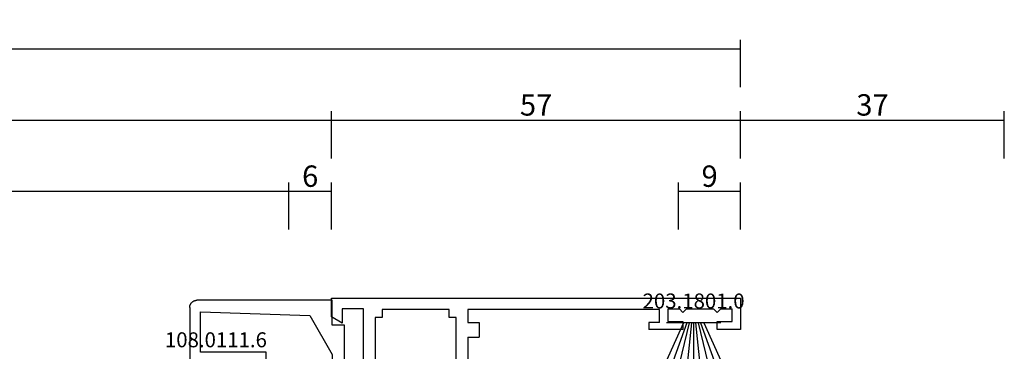
# Model space of a CAD drawing. Units: millimetres. Extents: x 0 to 4238, y -3041 to -50.
# Drawn here: x 2862 to 3000, y -2877 to -2831 of the extents above; entities that cross this region are included whole.
import ezdxf
from ezdxf.enums import TextEntityAlignment as Align

# ---------------------------------------------------------------- set-up
doc = ezdxf.new("R2010")
doc.units = ezdxf.units.MM
doc.header["$PDMODE"] = 3
doc.header["$PDSIZE"] = -0.5
for name, color, linetype in [('CrossSectionsDim', 3, 'Continuous'), ('CrossSectionsGums', 1, 'Continuous'), ('CrossSectionsProfils', 7, 'Continuous'), ('CrossSectionsTexts', 3, 'Continuous')]:
    doc.layers.add(name, color=color, linetype=linetype)
doc.styles.add('CrossSection', font='simplex.shx', dxfattribs={"height": 3})
doc.styles.get("Standard").update_dxf_attribs({"font": 'complex.shx', "height": 60})
doc.dimstyles.new('CrossSection', dxfattribs={"dimtxt": 3, "dimasz": 3, "dimexe": 1.25, "dimexo": 0.625, "dimtad": 1, "dimdec": 1, "dimtxsty": 'CrossSection', "dimblk": 'NONE', "dimcen": 2.5, "dimclrd": 256, "dimclre": 256, "dimadec": 0, "dimazin": 2, "dimtfac": 1, "dimtdec": 4, "dimtofl": 0, "dimtmove": 0, "dimatfit": 3, "dimfxl": 1, "dimtolj": 1, "dimtzin": 0, "dimarcsym": 0})

# ---------------------------------------------------------------- blocks, each defined once
blk = doc.blocks.new('11_27077_X', base_point=(53.7, 0))
at = {"layer": 'CrossSectionsProfils'}
for p, q in [((53.7, 77.4), (49.2, 77.4)), ((49.2, 77.4), (49.2, 74.9)), ((53.7, 0), (53.7, 77.4)), ((50.2, 74.9), (50.2, 76.4)), ((50.2, 76.4), (52.2, 76.4)), ((52.2, 76.4), (52.2, 68.4)), ((49.2, 74.9), (50.2, 74.9)), ((50.2, 69.9), (49.2, 69.9)), ((49.2, 69.9), (49.2, 65.9)), ((50.2, 68.4), (50.2, 69.9)), ((52.2, 68.4), (50.2, 68.4)), ((50.2, 65.9), (50.2, 67.4)), ((50.2, 67.4), (52.2, 67.4)), ((52.2, 67.4), (52.2, 52.9)), ((49.2, 65.9), (50.2, 65.9)), ((26.33, 57.4), (23.7, 57.4)), ((23.7, 57.4), (23.7, 0)), ((27.2, 55.9), (26.33, 57.4)), ((41.2, 55.9), (42.07, 57.4)), ((42.07, 57.4), (44.7, 57.4)), ((44.7, 57.4), (44.7, 52.9)), ((25.2, 52.9), (25.2, 55.9)), ((25.2, 55.9), (27.2, 55.9)), ((43.2, 55.9), (41.2, 55.9)), ((43.2, 52.9), (43.2, 55.9)), ((49.2, 54.4), (50.2, 54.4)), ((49.2, 52.9), (49.2, 54.4)), ((50.2, 54.4), (50.2, 52.9)), ((33.9, 52.9), (25.2, 52.9)), ((34.2, 52.6), (33.9, 52.9)), ((34.5, 52.9), (34.2, 52.6)), ((43.2, 52.9), (34.5, 52.9)), ((49.2, 52.9), (44.7, 52.9)), ((52.2, 52.9), (50.2, 52.9)), ((26.4, 50.3), (26.4, 51.3)), ((26.4, 51.3), (51, 51.3)), ((51, 51.3), (51, 50.3)), ((25.3, 40.9), (25.3, 50.3)), ((25.3, 50.3), (26.4, 50.3)), ((51, 50.3), (52.1, 50.3)), ((52.1, 50.3), (52.1, 40.9)), ((26.4, 40.9), (25.3, 40.9)), ((26.4, 39.9), (26.4, 40.9)), ((51, 40.9), (51, 39.9)), ((52.1, 40.9), (51, 40.9)), ((51, 39.9), (26.4, 39.9)), ((25.3, 38.3), (27.1, 38.3)), ((25.3, 11.4), (25.3, 38.3)), ((27.1, 38.3), (27.1, 36.7)), ((29.2, 38.3), (38.4, 38.3)), ((29.2, 38.3), (29.2, 36.7)), ((38.7, 38.6), (38.4, 38.3)), ((39, 38.3), (38.7, 38.6)), ((39, 38.3), (48.2, 38.3)), ((48.2, 36.7), (48.2, 38.3)), ((50.3, 38.3), (52.1, 38.3)), ((50.3, 36.7), (50.3, 38.3)), ((52.1, 38.3), (52.1, 11.4)), ((27.1, 36.7), (29.2, 36.7)), ((48.2, 36.7), (50.3, 36.7)), ((27.1, 11.4), (27.1, 12.9)), ((27.1, 12.9), (28.1, 12.9)), ((28.1, 8.1), (28.1, 12.9)), ((49.3, 12.9), (49.3, 8.1)), ((50.3, 12.9), (49.3, 12.9)), ((50.3, 11.4), (50.3, 12.9)), ((27.1, 11.4), (25.3, 11.4)), ((50.3, 11.4), (52.1, 11.4)), ((25.2, 10.2), (27, 10.2)), ((25.2, 10.2), (25.2, 8.6)), ((27, 10.2), (27, 8.1)), ((52.2, 10.2), (50.4, 10.2)), ((50.4, 10.2), (50.4, 8.1)), ((52.2, 10.2), (52.2, 8.6)), ((25.7, 8.1), (25.2, 8.6)), ((51.7, 8.1), (52.2, 8.6)), ((25.7, 8.1), (25.2, 7.6)), ((25.2, 7.6), (25.2, 3.8)), ((27, 8.1), (28.1, 8.1)), ((50.4, 8.1), (49.3, 8.1)), ((51.7, 8.1), (52.2, 7.6)), ((52.2, 7.6), (52.2, 3.8)), ((25.7, 3.3), (25.2, 3.8)), ((25.7, 3.3), (25.2, 2.8)), ((25.2, 2.8), (25.2, 1.2)), ((28.1, 3.3), (27, 3.3)), ((27, 3.3), (27, 1.2)), ((28.1, 0), (28.1, 3.3)), ((49.3, 0), (49.3, 3.3)), ((49.3, 3.3), (50.4, 3.3)), ((50.4, 3.3), (50.4, 1.2)), ((51.7, 3.3), (52.2, 3.8)), ((51.7, 3.3), (52.2, 2.8)), ((52.2, 2.8), (52.2, 1.2)), ((23.7, 0), (28.1, 0)), ((27, 1.2), (25.2, 1.2)), ((53.7, 0), (49.3, 0)), ((50.4, 1.2), (52.2, 1.2))]:
    blk.add_line(p, q, dxfattribs=at)
blk = doc.blocks.new('01_51010_X', base_point=(2.5, 1.5))
at = {"layer": 'CrossSectionsProfils'}
for p, q in [((4, 19), (23, 19)), ((4, 15.5), (4, 19)), ((24, 18), (24, 8.5)), ((7.16, 16.88), (4, 11.4)), ((22.5, 17.4), (7.16, 16.88)), ((22.5, 11.7), (22.5, 17.4)), ((2.3, 2.7), (2.3, 15.5)), ((2.3, 15.5), (4, 15.5)), ((4, 11.4), (4, 1.5)), ((13.3, 8.5), (13.3, 11.7)), ((13.3, 11.7), (22.5, 11.7)), ((14.5, 10.5), (14.5, 8.5)), ((22.5, 10.5), (14.5, 10.5)), ((22.5, 8.5), (22.5, 10.5)), ((14.5, 8.5), (13.3, 8.5)), ((24, 8.5), (22.5, 8.5)), ((0, 2.7), (2.3, 2.7)), ((0, 1.43), (0, 2.7)), ((2.5, 0), (0, 1.43)), ((2.5, 1.5), (2.5, 0)), ((4, 1.5), (2.5, 1.5))]:
    blk.add_line(p, q, dxfattribs=at)
at = {"layer": 'CrossSectionsProfils', "flags": 128}
blk.add_lwpolyline([(24, 18), (24, 18.04), (24, 18.09), (23.99, 18.13), (23.98, 18.17), (23.98, 18.22), (23.97, 18.26), (23.95, 18.3), (23.94, 18.34), (23.92, 18.38), (23.91, 18.42), (23.89, 18.46), (23.87, 18.5), (23.84, 18.54), (23.82, 18.57), (23.79, 18.61), (23.77, 18.64), (23.74, 18.68), (23.71, 18.71), (23.68, 18.74), (23.64, 18.77), (23.61, 18.79), (23.57, 18.82), (23.54, 18.84), (23.5, 18.87), (23.46, 18.89), (23.42, 18.91), (23.38, 18.92), (23.34, 18.94), (23.3, 18.95), (23.26, 18.97), (23.22, 18.98), (23.17, 18.98), (23.13, 18.99), (23.09, 19), (23.04, 19), (23, 19)], dxfattribs=at)
blk = doc.blocks.new('108_0111_6_TEXT_12', base_point=(2885.6, 89.1))
at = {"layer": 'CrossSectionsTexts'}
blk.add_text('108.0111.6', height=2.1, dxfattribs=at).set_placement((2889.37, 93.1), align=Align.CENTER)
blk = doc.blocks.new('203_1801_0_TEXT_19', base_point=(2952.6, 96.6))
at = {"layer": 'CrossSectionsTexts'}
blk.add_text('203.1801.0', height=2.1, dxfattribs=at).set_placement((2956.4, 98.55), align=Align.CENTER)
blk = doc.blocks.new('203_1801_0', base_point=(1600, 1062.17))
at = {"layer": 'CrossSectionsGums'}
for p, q in [((1602.38, 1062.22), (1599.1, 1069.47)), ((1602.84, 1062.22), (1600.22, 1069.47)), ((1603.18, 1062.22), (1601.41, 1069.47)), ((1603.52, 1062.22), (1602.76, 1069.47)), ((1603.8, 1062.22), (1603.8, 1069.47)), ((1603.8, 1062.22), (1603.8, 1069.47)), ((1604.08, 1062.22), (1604.84, 1069.47)), ((1604.43, 1062.22), (1606.2, 1069.47)), ((1604.77, 1062.22), (1607.38, 1069.47)), ((1605.23, 1062.22), (1608.51, 1069.47)), ((1607.63, 1062.22), (1599.98, 1062.22))]:
    blk.add_line(p, q, dxfattribs=at)
blk = doc.blocks.new('*D316')
at = {"layer": 'CrossSectionsDim', "lineweight": -2}
for p, q in [((2025.505, 109.625243), (2025.505, 116.250243)), ((2899.6, 109.625243), (2899.6, 116.250243)), ((2025.505, 115.000243), (2899.6, 115.000243))]:
    blk.add_line(p, q, dxfattribs=at)
at = {"layer": 'Defpoints', "color": 0}
for p in [(2899.6, 115.000243), (2025.505, 109.000243), (2899.6, 109.000243)]:
    blk.add_point(p, dxfattribs=at)
at = {"layer": 'CrossSectionsDim', "color": 0, "insert": (2462.5525, 117.125243), "char_height": 3, "attachment_point": 5, "style": 'CrossSection'}
blk.add_mtext('\\A1;874', dxfattribs=at)
blk = doc.blocks.new('_NONE')
blk = doc.blocks.new('*D317')
at = {"layer": 'CrossSectionsDim', "lineweight": -2}
for p, q in [((2019.505, 119.625243), (2019.505, 126.250243)), ((2905.6, 119.625243), (2905.6, 126.250243)), ((2019.505, 125.000243), (2905.6, 125.000243))]:
    blk.add_line(p, q, dxfattribs=at)
at = {"layer": 'Defpoints', "color": 0}
for p in [(2905.6, 125.000243), (2019.505, 119.000243), (2905.6, 119.000243)]:
    blk.add_point(p, dxfattribs=at)
at = {"layer": 'CrossSectionsDim', "color": 0, "insert": (2462.5525, 127.125243), "char_height": 3, "attachment_point": 5, "style": 'CrossSection'}
blk.add_mtext('\\A1;886', dxfattribs=at)
blk = doc.blocks.new('*D321')
at = {"layer": 'CrossSectionsDim', "lineweight": -2}
for p, q in [((2037.895, 129.625243), (2037.895, 136.250243)), ((2963, 129.625243), (2963, 136.250243)), ((2037.895, 135.000243), (2963, 135.000243))]:
    blk.add_line(p, q, dxfattribs=at)
at = {"layer": 'Defpoints', "color": 0}
for p in [(2963, 135.000243), (2037.895, 129.000243), (2963, 129.000243)]:
    blk.add_point(p, dxfattribs=at)
at = {"layer": 'CrossSectionsDim', "color": 0, "insert": (2500.4475, 137.125243), "char_height": 3, "attachment_point": 5, "style": 'CrossSection'}
blk.add_mtext('\\A1;925', dxfattribs=at)
blk = doc.blocks.new('*D328')
at = {"layer": 'CrossSectionsDim', "lineweight": -2}
for p, q in [((2954.3, 109.625243), (2954.3, 116.250243)), ((2963, 109.625243), (2963, 116.250243)), ((2954.3, 115.000243), (2963, 115.000243))]:
    blk.add_line(p, q, dxfattribs=at)
at = {"layer": 'Defpoints', "color": 0}
for p in [(2963, 115.000243), (2954.3, 109.000243), (2963, 109.000243)]:
    blk.add_point(p, dxfattribs=at)
at = {"layer": 'CrossSectionsDim', "color": 0, "insert": (2958.65, 117.125243), "char_height": 3, "attachment_point": 5, "style": 'CrossSection'}
blk.add_mtext('\\A1;9', dxfattribs=at)
blk = doc.blocks.new('*D329')
at = {"layer": 'CrossSectionsDim', "lineweight": -2}
for p, q in [((2899.6, 109.625243), (2899.6, 116.250243)), ((2905.6, 109.625243), (2905.6, 116.250243)), ((2899.6, 115.000243), (2905.6, 115.000243))]:
    blk.add_line(p, q, dxfattribs=at)
at = {"layer": 'Defpoints', "color": 0}
for p in [(2905.6, 115.000243), (2899.6, 109.000243), (2905.6, 109.000243)]:
    blk.add_point(p, dxfattribs=at)
at = {"layer": 'CrossSectionsDim', "color": 0, "insert": (2902.6, 117.125243), "char_height": 3, "attachment_point": 5, "style": 'CrossSection'}
blk.add_mtext('\\A1;6', dxfattribs=at)
blk = doc.blocks.new('*D330')
at = {"layer": 'CrossSectionsDim', "lineweight": -2}
for p, q in [((2905.6, 119.625243), (2905.6, 126.250243)), ((2963, 119.625243), (2963, 126.250243)), ((2905.6, 125.000243), (2963, 125.000243))]:
    blk.add_line(p, q, dxfattribs=at)
at = {"layer": 'Defpoints', "color": 0}
for p in [(2963, 125.000243), (2905.6, 119.000243), (2963, 119.000243)]:
    blk.add_point(p, dxfattribs=at)
at = {"layer": 'CrossSectionsDim', "color": 0, "insert": (2934.3, 127.125243), "char_height": 3, "attachment_point": 5, "style": 'CrossSection'}
blk.add_mtext('\\A1;57', dxfattribs=at)
blk = doc.blocks.new('*D331')
at = {"layer": 'CrossSectionsDim', "lineweight": -2}
for p, q in [((2963, 119.625243), (2963, 126.250243)), ((3000, 119.625243), (3000, 126.250243)), ((2963, 125.000243), (3000, 125.000243))]:
    blk.add_line(p, q, dxfattribs=at)
at = {"layer": 'Defpoints', "color": 0}
for p in [(3000, 125.000243), (2963, 119.000243), (3000, 119.000243)]:
    blk.add_point(p, dxfattribs=at)
at = {"layer": 'CrossSectionsDim', "color": 0, "insert": (2981.5, 127.125243), "char_height": 3, "attachment_point": 5, "style": 'CrossSection'}
blk.add_mtext('\\A1;37', dxfattribs=at)
blk = doc.blocks.new('*D202')
at = {"layer": 'CrossSectionsDim', "lineweight": -2}
for p, q in [((2025.505, -2860.374757), (2025.505, -2853.749757)), ((2899.6, -2860.374757), (2899.6, -2853.749757)), ((2025.505, -2854.999757), (2899.6, -2854.999757))]:
    blk.add_line(p, q, dxfattribs=at)
at = {"layer": 'Defpoints', "color": 0}
for p in [(2899.6, -2854.999757), (2025.505, -2860.999757), (2899.6, -2860.999757)]:
    blk.add_point(p, dxfattribs=at)
at = {"layer": 'CrossSectionsDim', "color": 0, "insert": (2462.5525, -2852.874757), "char_height": 3, "attachment_point": 5, "style": 'CrossSection'}
blk.add_mtext('\\A1;874', dxfattribs=at)
blk = doc.blocks.new('*D203')
at = {"layer": 'CrossSectionsDim', "lineweight": -2}
for p, q in [((2019.505, -2850.374757), (2019.505, -2843.749757)), ((2905.6, -2850.374757), (2905.6, -2843.749757)), ((2019.505, -2844.999757), (2905.6, -2844.999757))]:
    blk.add_line(p, q, dxfattribs=at)
at = {"layer": 'Defpoints', "color": 0}
for p in [(2905.6, -2844.999757), (2019.505, -2850.999757), (2905.6, -2850.999757)]:
    blk.add_point(p, dxfattribs=at)
at = {"layer": 'CrossSectionsDim', "color": 0, "insert": (2462.5525, -2842.874757), "char_height": 3, "attachment_point": 5, "style": 'CrossSection'}
blk.add_mtext('\\A1;886', dxfattribs=at)
blk = doc.blocks.new('*D207')
at = {"layer": 'CrossSectionsDim', "lineweight": -2}
for p, q in [((2037.895, -2840.374757), (2037.895, -2833.749757)), ((2963, -2840.374757), (2963, -2833.749757)), ((2037.895, -2834.999757), (2963, -2834.999757))]:
    blk.add_line(p, q, dxfattribs=at)
at = {"layer": 'Defpoints', "color": 0}
for p in [(2963, -2834.999757), (2037.895, -2840.999757), (2963, -2840.999757)]:
    blk.add_point(p, dxfattribs=at)
at = {"layer": 'CrossSectionsDim', "color": 0, "insert": (2500.4475, -2832.874757), "char_height": 3, "attachment_point": 5, "style": 'CrossSection'}
blk.add_mtext('\\A1;925', dxfattribs=at)
blk = doc.blocks.new('*D214')
at = {"layer": 'CrossSectionsDim', "lineweight": -2}
for p, q in [((2954.3, -2860.374757), (2954.3, -2853.749757)), ((2963, -2860.374757), (2963, -2853.749757)), ((2954.3, -2854.999757), (2963, -2854.999757))]:
    blk.add_line(p, q, dxfattribs=at)
at = {"layer": 'Defpoints', "color": 0}
for p in [(2963, -2854.999757), (2954.3, -2860.999757), (2963, -2860.999757)]:
    blk.add_point(p, dxfattribs=at)
at = {"layer": 'CrossSectionsDim', "color": 0, "insert": (2958.65, -2852.874757), "char_height": 3, "attachment_point": 5, "style": 'CrossSection'}
blk.add_mtext('\\A1;9', dxfattribs=at)
blk = doc.blocks.new('*D215')
at = {"layer": 'CrossSectionsDim', "lineweight": -2}
for p, q in [((2899.6, -2860.374757), (2899.6, -2853.749757)), ((2905.6, -2860.374757), (2905.6, -2853.749757)), ((2899.6, -2854.999757), (2905.6, -2854.999757))]:
    blk.add_line(p, q, dxfattribs=at)
at = {"layer": 'Defpoints', "color": 0}
for p in [(2905.6, -2854.999757), (2899.6, -2860.999757), (2905.6, -2860.999757)]:
    blk.add_point(p, dxfattribs=at)
at = {"layer": 'CrossSectionsDim', "color": 0, "insert": (2902.6, -2852.874757), "char_height": 3, "attachment_point": 5, "style": 'CrossSection'}
blk.add_mtext('\\A1;6', dxfattribs=at)
blk = doc.blocks.new('*D216')
at = {"layer": 'CrossSectionsDim', "lineweight": -2}
for p, q in [((2905.6, -2850.374757), (2905.6, -2843.749757)), ((2963, -2850.374757), (2963, -2843.749757)), ((2905.6, -2844.999757), (2963, -2844.999757))]:
    blk.add_line(p, q, dxfattribs=at)
at = {"layer": 'Defpoints', "color": 0}
for p in [(2963, -2844.999757), (2905.6, -2850.999757), (2963, -2850.999757)]:
    blk.add_point(p, dxfattribs=at)
at = {"layer": 'CrossSectionsDim', "color": 0, "insert": (2934.3, -2842.874757), "char_height": 3, "attachment_point": 5, "style": 'CrossSection'}
blk.add_mtext('\\A1;57', dxfattribs=at)
blk = doc.blocks.new('*D217')
at = {"layer": 'CrossSectionsDim', "lineweight": -2}
for p, q in [((2963, -2850.374757), (2963, -2843.749757)), ((3000, -2850.374757), (3000, -2843.749757)), ((2963, -2844.999757), (3000, -2844.999757))]:
    blk.add_line(p, q, dxfattribs=at)
at = {"layer": 'Defpoints', "color": 0}
for p in [(3000, -2844.999757), (2963, -2850.999757), (3000, -2850.999757)]:
    blk.add_point(p, dxfattribs=at)
at = {"layer": 'CrossSectionsDim', "color": 0, "insert": (2981.5, -2842.874757), "char_height": 3, "attachment_point": 5, "style": 'CrossSection'}
blk.add_mtext('\\A1;37', dxfattribs=at)
blk = doc.blocks.new('CS_5HORL1')
at = {"layer": 'CrossSectionsGums', "yscale": -1}
blk.add_blockref('203_1801_0', (2952.6, 96.6), dxfattribs=at)
at = {"layer": 'CrossSectionsProfils', "yscale": -1}
for name, p, rotation in [('11_27077_X', (2963, 70), 270), ('01_51010_X', (2907.2, 82.2), 180)]:
    blk.add_blockref(name, p, dxfattribs=dict(at, rotation=rotation))
at = {"layer": 'CrossSectionsTexts'}
for name, p in [('203_1801_0_TEXT_19', (2952.6, 96.6)), ('108_0111_6_TEXT_12', (2885.6, 89.1))]:
    blk.add_blockref(name, p, dxfattribs=at)
at = {"layer": 'CrossSectionsDim'}
for base, p1, p2, text, picture, middle in [((2963, 135), (2037.89, 129), (2963, 129), '925', '*D321', (2500.45, 135)), ((2905.6, 125), (2019.51, 119), (2905.6, 119), '886', '*D317', (2462.55, 125)), ((2963, 125), (2905.6, 119), (2963, 119), '57', '*D330', (2934.3, 125)), ((3000, 125), (2963, 119), (3000, 119), '37', '*D331', (2981.5, 125)), ((2899.6, 115), (2025.51, 109), (2899.6, 109), '874', '*D316', (2462.55, 115)), ((2905.6, 115), (2899.6, 109), (2905.6, 109), '6', '*D329', (2902.6, 115)), ((2963, 115), (2954.3, 109), (2963, 109), '9', '*D328', (2958.65, 115))]:
    dim = blk.add_linear_dim(base=base, p1=p1, p2=p2, text=text, dimstyle='CrossSection', override={"dimpost": '<>'}, dxfattribs=at)
    dim.commit()
    dim.dimension.update_dxf_attribs({"geometry": picture, "text_midpoint": middle, "dimtype": 160})

msp = doc.modelspace()

# ---------------------------------------------------------------- block references
msp.add_blockref('CS_5HORL1', (0, -2970))
at = {"layer": 'CrossSectionsGums', "yscale": -1}
msp.add_blockref('203_1801_0', (2952.6, -2873.4), dxfattribs=at)
at = {"layer": 'CrossSectionsProfils', "yscale": -1}
for name, p, rotation in [('11_27077_X', (2963, -2900), 270), ('01_51010_X', (2907.2, -2887.8), 180)]:
    msp.add_blockref(name, p, dxfattribs=dict(at, rotation=rotation))
at = {"layer": 'CrossSectionsTexts'}
for name, p in [('203_1801_0_TEXT_19', (2952.6, -2873.4)), ('108_0111_6_TEXT_12', (2885.6, -2880.9))]:
    msp.add_blockref(name, p, dxfattribs=at)

# ---------------------------------------------------------------- dimensions: what is measured, and where the dimension line sits
at = {"layer": 'CrossSectionsDim'}
for base, p1, p2, text, picture, middle in [((2963, -2835), (2037.89, -2841), (2963, -2841), '925', '*D207', (2500.45, -2835)), ((2905.6, -2845), (2019.51, -2851), (2905.6, -2851), '886', '*D203', (2462.55, -2845)), ((2963, -2845), (2905.6, -2851), (2963, -2851), '57', '*D216', (2934.3, -2845)), ((3000, -2845), (2963, -2851), (3000, -2851), '37', '*D217', (2981.5, -2845)), ((2899.6, -2855), (2025.51, -2861), (2899.6, -2861), '874', '*D202', (2462.55, -2855)), ((2905.6, -2855), (2899.6, -2861), (2905.6, -2861), '6', '*D215', (2902.6, -2855)), ((2963, -2855), (2954.3, -2861), (2963, -2861), '9', '*D214', (2958.65, -2855))]:
    dim = msp.add_linear_dim(base=base, p1=p1, p2=p2, text=text, dimstyle='CrossSection', override={"dimpost": '<>'}, dxfattribs=at)
    dim.commit()
    dim.dimension.update_dxf_attribs({"geometry": picture, "text_midpoint": middle, "dimtype": 160})

doc.saveas('drawing.dxf')
